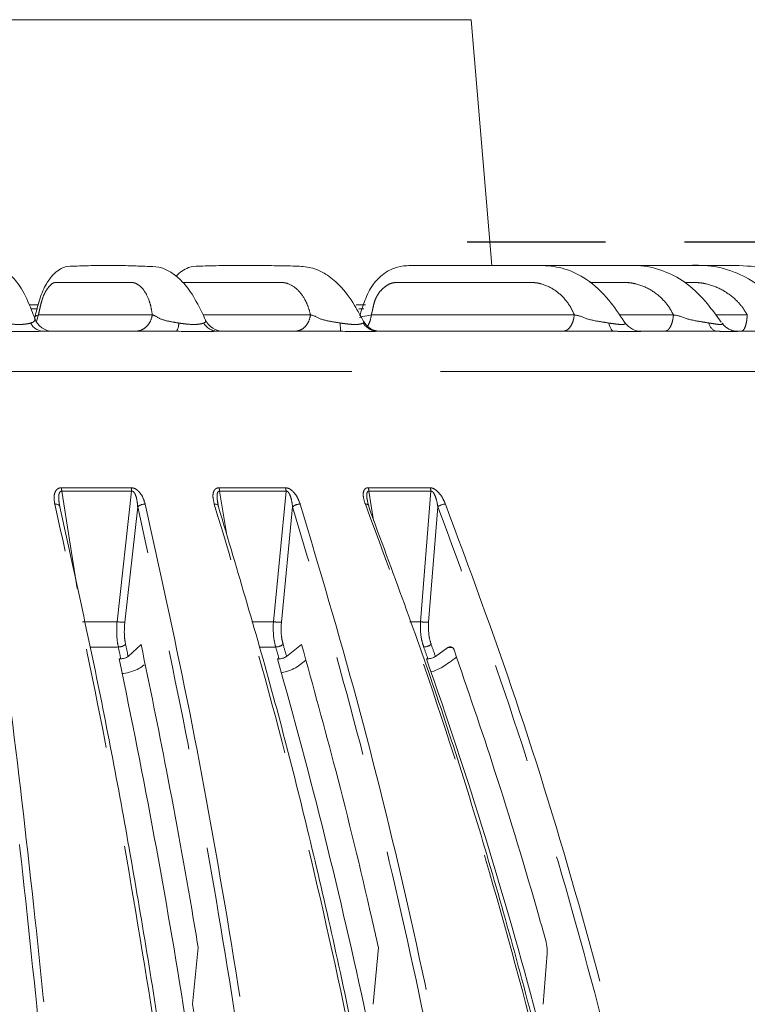
# Model space of a CAD drawing. Units: millimetres. Extents: x 21 to 209, y 9 to 287.
# Drawn here: x 134 to 144, y 199 to 212 of the extents above; entities that cross this region are included whole.
import ezdxf

# ---------------------------------------------------------------- set-up
doc = ezdxf.new("R2010")
doc.units = ezdxf.units.MM
doc.linetypes.add('PHANTOM', pattern=[12.7, 6.35, -1.27, 1.27, -1.27, 1.27, -1.27])
doc.layers.add('WAKU', color=7, linetype='Continuous')
doc.styles.add('SLDTEXTSTYLE0', font='TXT', dxfattribs={"width": 0.7, "bigfont": 'bigfont'})
doc.dimstyles.new('SLDDIMSTYLE0', dxfattribs={"dimtxt": 2.425347, "dimasz": 3.302, "dimexe": 0, "dimexo": 0.0625, "dimgap": 0.606337, "dimtad": 1, "dimlfac": 6, "dimrnd": 1e-09, "dimzin": 12, "dimdsep": 46, "dimtxsty": 'SLDTEXTSTYLE0', "dimsah": 1, "dimcen": 0.09, "dimadec": 0, "dimazin": 3, "dimtfac": 1, "dimtofl": 0, "dimtmove": 0, "dimatfit": 3, "dimfxl": 1, "dimfrac": 2, "dimtolj": 1, "dimtzin": 12, "dimarcsym": 0})
doc.dimstyles.new('SLDDIMSTYLE2', dxfattribs={"dimtxt": 2.425347, "dimasz": 3.302, "dimexe": 0, "dimexo": 0.0625, "dimgap": 0.606337, "dimtad": 1, "dimlfac": 6, "dimrnd": 1e-09, "dimzin": 12, "dimdsep": 46, "dimtxsty": 'SLDTEXTSTYLE0', "dimsah": 1, "dimcen": 0.09, "dimadec": 0, "dimazin": 3, "dimtfac": 1, "dimtofl": 0, "dimtmove": 0, "dimatfit": 3, "dimfxl": 1, "dimfrac": 2, "dimtolj": 1, "dimtzin": 12, "dimarcsym": 0})

# ---------------------------------------------------------------- blocks, each defined once
blk = doc.blocks.new('_D')
at = {"layer": 'WAKU'}
for p, q in [((142.841, 208.877), (164.174, 208.877)), ((163.174, 173.544), (163.174, 208.877)), ((157.105, 193.68), (157.105, 194.316)), ((157.105, 194.316), (159.927, 194.316)), ((159.927, 194.316), (159.927, 193.68)), ((157.105, 187.463), (157.105, 186.826)), ((159.927, 186.826), (159.927, 187.463)), ((157.105, 186.826), (159.927, 186.826)), ((156.152, 173.544), (164.174, 173.544))]:
    blk.add_line(p, q, dxfattribs=at)
for points in [[(163.174, 208.877), (162.666, 205.575), (163.682, 205.575)], [(163.174, 173.544), (163.682, 176.846), (162.666, 176.846)]]:
    blk.add_solid(points, dxfattribs=at)
at = {"layer": 'WAKU', "char_height": 2.1167, "attachment_point": 1, "rotation": 90, "style": 'SLDTEXTSTYLE0'}
for s, insert in [('8.346', (157.199, 187.463)), ('212', (160.445, 188.455))]:
    blk.add_mtext(s, dxfattribs=dict(at, insert=insert))
blk = doc.blocks.new('_D_3')
at = {"layer": 'WAKU'}
for p, q in [((140.806, 211.994), (173.265, 211.994)), ((172.265, 211.994), (172.265, 150.494)), ((130.695, 150.494), (173.265, 150.494))]:
    blk.add_line(p, q, dxfattribs=at)
for points in [[(172.265, 211.994), (171.757, 208.692), (172.773, 208.692)], [(172.265, 150.494), (172.773, 153.796), (171.757, 153.796)]]:
    blk.add_solid(points, dxfattribs=at)
at = {"layer": 'WAKU', "char_height": 2.1167, "attachment_point": 1, "rotation": 90, "style": 'SLDTEXTSTYLE0'}
for s, insert in [('[14.882]', (166.714, 176.246)), ('378', (169.536, 178.892))]:
    blk.add_mtext(s, dxfattribs=dict(at, insert=insert))

msp = doc.modelspace()

# ---------------------------------------------------------------- linework, layer by layer
at = {"color": 8, "linetype": 'PHANTOM', "lineweight": 0}
for p, q in [((140.1381, 211.6886), (119.2528, 211.6886)), ((134.6512, 208.0287), (134.5745, 208.0287)), ((134.6359, 207.8709), (134.6616, 207.9502)), ((134.6616, 207.9502), (136.104, 207.9502)), ((136.7466, 207.9502), (138.1064, 207.9502)), ((138.7831, 208.0287), (138.7158, 208.0287)), ((138.8754, 207.9502), (141.4458, 207.9502)), ((142.0166, 207.9502), (142.7005, 207.9502)), ((143.2367, 207.9502), (143.6349, 207.9502)), ((138.6311, 207.2334), (113.2888, 207.2334)), ((146.1021, 207.2334), (138.6311, 207.2334)), ((134.9523, 205.7629), (135.8365, 205.7629)), ((135.8419, 205.7201), (134.957, 205.7201)), ((135.1532, 204.4875), (134.957, 205.7201)), ((135.8419, 205.7201), (135.6571, 204.0672)), ((136.9488, 205.7629), (137.7893, 205.7629)), ((137.045, 205.161), (136.9552, 205.7201)), ((137.7964, 205.7201), (136.9552, 205.7201)), ((137.7964, 205.7201), (137.6362, 204.0672)), ((138.8371, 205.7629), (139.6213, 205.7629)), ((138.9046, 205.3483), (138.8451, 205.7201)), ((139.6301, 205.7201), (138.8451, 205.7201)), ((139.6301, 205.7201), (139.4969, 204.0672)), ((135.7549, 204.0604), (135.9188, 205.5208)), ((137.7374, 204.0604), (137.8796, 205.5208)), ((139.6001, 204.0604), (139.7184, 205.5208)), ((139.4969, 204.0672), (139.3653, 204.0654)), ((139.9055, 203.7392), (139.8436, 203.7392))]:
    msp.add_line(p, q, dxfattribs=at)
at = {"color": 7, "linetype": 'Continuous', "lineweight": 15}
for p, q in [((140.4029, 208.577), (140.1381, 211.6886)), ((134.5507, 208.077), (134.6633, 208.077)), ((138.6826, 208.077), (138.8004, 208.077)), ((134.6155, 207.9185), (134.6191, 207.9312)), ((134.6146, 207.9014), (134.6127, 207.9083)), ((136.7756, 207.8815), (136.7753, 207.8893)), ((142.0906, 207.8475), (142.0719, 207.8735)), ((142.091, 207.847), (142.0906, 207.8475)), ((134.7262, 207.7436), (136.4098, 207.7436)), ((136.9342, 207.7436), (138.4879, 207.7436)), ((138.9639, 207.7436), (141.9486, 207.7436)), ((139.4291, 207.7436), (139.4251, 207.7436)), ((142.2944, 207.7436), (143.2461, 207.7436)), ((143.5131, 207.7436), (144.2099, 207.7436)), ((136.9318, 205.5779), (136.9358, 205.553)), ((134.9322, 205.5262), (134.9281, 205.5463)), ((134.9284, 205.5463), (134.9314, 205.5208)), ((135.7977, 203.6286), (135.9619, 203.7787)), ((137.8031, 203.6286), (137.9925, 203.7787)), ((139.6876, 203.6286), (139.8436, 203.7392)), ((135.6829, 203.5977), (135.7049, 203.5978)), ((137.6872, 203.5977), (137.7081, 203.5978)), ((138.0464, 203.58), (137.9722, 203.521)), ((139.5724, 203.5977), (139.5919, 203.5978)), ((136.6845, 199.9426), (136.6131, 199.2236)), ((138.9655, 199.9426), (138.901, 199.2236)), ((141.1024, 199.8684), (141.0517, 199.2236))]:
    msp.add_line(p, q, dxfattribs=at)
at = {"color": 8, "linetype": 'PHANTOM', "lineweight": 0, "flags": 128}
for points in [[(134.6209, 207.9304), (134.6193, 207.9316), (134.6439, 207.9451), (134.6616, 207.9502), (134.6616, 207.9502), (134.6616, 207.9502)], [(138.7265, 207.9165), (138.7271, 207.9204), (138.7673, 207.9316), (138.8424, 207.9451), (138.8754, 207.9502), (138.8754, 207.9502), (138.8754, 207.9502)], [(141.9486, 207.7436), (141.9388, 207.7454), (141.9292, 207.7507), (141.9198, 207.7593), (141.9108, 207.7713), (141.9024, 207.7864), (141.8946, 207.8044), (141.8876, 207.8251), (141.8814, 207.8482)], [(134.8695, 205.5559), (134.8823, 205.5555), (134.8942, 205.5538), (134.9049, 205.5508), (134.9141, 205.5466), (134.9215, 205.5414), (134.9269, 205.5352), (134.9303, 205.5283), (134.9314, 205.5208)], [(136.8885, 205.5559), (136.9006, 205.5555), (136.9116, 205.5538), (136.9212, 205.5508), (136.9292, 205.5466), (136.9353, 205.5414), (136.9394, 205.5352), (136.9406, 205.5318)]]:
    msp.add_lwpolyline(points, dxfattribs=at)
at = {"color": 7, "linetype": 'Continuous', "lineweight": 15, "flags": 128}
msp.add_lwpolyline([(136.9406, 205.5318), (136.9413, 205.5283), (136.941, 205.5208)], dxfattribs=at)
at = {"color": 8, "linetype": 'PHANTOM', "lineweight": 0}
for centre, radius, start, end in [((134.7343, 207.9353), 0.1918, 207.02655, 267.55924), ((136.2767, 207.8342), 0.161, 325.76722, 4.96889), ((136.9386, 207.9583), 0.2147, 210.86589, 268.80215), ((139.2988, 207.8314), 0.8157, 178.82075, 186.17666), ((138.9659, 207.9767), 0.2331, 213.48469, 269.50648), ((143.2759, 207.8678), 0.1277, 188.823, 256.50481), ((134.7269, 205.7168), 0.2301, 0.81543, 11.55125), ((135.6436, 205.7167), 0.1984, 0.97048, 13.45545), ((136.7854, 205.7166), 0.1698, 1.18063, 15.82238), ((137.6429, 205.7165), 0.1536, 1.34767, 17.59315), ((138.7074, 205.7163), 0.1377, 1.57189, 19.76656), ((139.5019, 205.7161), 0.1282, 1.75162, 21.37125), ((136.0083, 205.4244), 0.1316, 88.00833, 132.88512), ((137.974, 205.4114), 0.1445, 89.43053, 130.78825), ((138.8083, 205.5156), 0.0411, 31.64164, 101.12832), ((139.8167, 205.4006), 0.1553, 90.82339, 129.2835), ((135.7433, 204.6004), 0.5402, 260.81978, 271.2262), ((137.7231, 204.6041), 0.5439, 260.80936, 271.50667), ((139.5834, 204.5933), 0.5332, 260.66883, 271.79108), ((135.676, 203.8838), 0.1366, 268.777, 310.85239), ((55.5133, 186.6122), 81.9707, 11.959221, 12.065956), ((55.6342, 186.6517), 81.9414, 11.957347, 12.065868), ((137.6649, 203.8986), 0.1514, 270.1628, 308.70219), ((75.7779, 185.9352), 64.3997, 15.918269, 16.056497), ((76.166, 186.0523), 64.0941, 15.915972, 16.057133), ((139.5344, 203.9113), 0.1642, 271.50904, 307.14229), ((87.9821, 185.3108), 54.7539, 19.51089, 19.67679), ((88.2255, 185.3969), 54.5962, 19.50794, 19.67704)]:
    msp.add_arc(centre, radius, start, end, dxfattribs=at)
at = {"color": 7, "linetype": 'Continuous', "lineweight": 15}
for centre, radius, start, end in [((134.8497, 207.9936), 0.25, 199.88998, 270.00052), ((137.0036, 207.9936), 0.25, 205.20013, 269.99981), ((138.9951, 207.9936), 0.25, 208.64005, 269.99889), ((142.2944, 207.9936), 0.25, 215.59235, 269.99783), ((138.8208, 205.5298), 0.0236, 337.60298, 18.08118), ((47.546, 185.004), 90.0768, 8.985555, 11.912688), ((70.7263, 184.568), 69.6125, 12.026431, 15.864676), ((84.2099, 184.0397), 58.7157, 14.834663, 19.456899), ((35.0149, 182.9754), 102.8893, 7.268596, 9.086161)]:
    msp.add_arc(centre, radius, start, end, dxfattribs=at)
for points, knots in [([(134.6167, 207.9023), (134.6034, 207.9383), (134.5517, 208.0788), (134.4561, 208.2821), (134.3379, 208.4359), (134.2152, 208.537), (134.0908, 208.5481), (133.951, 208.566), (133.7885, 208.574), (133.5995, 208.5797), (133.4194, 208.5714), (133.294, 208.5578), (133.2257, 208.538), (133.175, 208.4978), (133.1181, 208.4368), (133.0709, 208.3589), (133.0267, 208.2563), (132.9829, 208.1203), (132.959, 208.0109), (132.943, 207.9374)], [0, 0, 0, 0, 0.0304976, 0.1189906, 0.1915551, 0.2488293, 0.3248408, 0.4063201, 0.4937095, 0.6232988, 0.7426773, 0.7947115, 0.8164902, 0.8356388, 0.8580232, 0.8955828, 0.9197749, 0.9461305, 1, 1, 1, 1]), ([(136.7785, 207.8831), (136.7621, 207.9179), (136.7025, 208.0446), (136.5979, 208.2419), (136.4562, 208.4079), (136.3211, 208.5097), (136.1809, 208.5658), (136.023, 208.5642), (135.8353, 208.5753), (135.6055, 208.5764), (135.37, 208.5795), (135.166, 208.568), (135.0339, 208.5717), (134.9606, 208.5446), (134.9049, 208.5105), (134.84, 208.4557), (134.772, 208.3655), (134.7166, 208.2562), (134.6654, 208.1163), (134.6381, 208.0051), (134.6199, 207.9307)], [0, 0, 0, 0, 0.0288736, 0.1050539, 0.1708231, 0.2260426, 0.2839179, 0.3465627, 0.4292097, 0.5322472, 0.6541736, 0.753318, 0.800567, 0.8154238, 0.8296537, 0.8566801, 0.8964476, 0.9207207, 0.9469536, 1, 1, 1, 1]), ([(138.778, 207.869), (138.741, 207.9374), (138.6492, 208.1069), (138.4903, 208.3247), (138.3147, 208.4637), (138.1422, 208.5515), (137.9544, 208.5705), (137.7295, 208.5726), (137.4714, 208.5772), (137.1963, 208.5769), (136.9347, 208.5764), (136.7241, 208.5693), (136.5782, 208.5652), (136.4847, 208.5095), (136.4313, 208.4724), (136.4099, 208.4464), (136.4042, 208.4395)], [0, 0, 0, 0, 0.0650919, 0.1615092, 0.236597, 0.2917499, 0.3692749, 0.4602943, 0.5659988, 0.6864263, 0.8028163, 0.8909739, 0.9387069, 0.9700505, 0.9919975, 1, 1, 1, 1]), ([(142.0719, 207.8735), (142.0112, 207.9636), (141.8748, 208.1662), (141.6232, 208.4045), (141.331, 208.5466), (141.0659, 208.5806), (140.8191, 208.5752), (140.5813, 208.5774), (140.2718, 208.5768), (139.926, 208.5767), (139.6239, 208.5777), (139.4298, 208.5751), (139.3074, 208.5769), (139.1699, 208.5549), (139.0225, 208.4718), (138.8842, 208.3361), (138.7925, 208.1418), (138.7499, 208.0045), (138.7297, 207.9396)], [0, 0, 0, 0, 0.0741153, 0.1666405, 0.2431127, 0.3170858, 0.3756077, 0.4392377, 0.5088068, 0.6276357, 0.7257164, 0.7526007, 0.7800367, 0.820523, 0.8589276, 0.9038698, 0.9545581, 1, 1, 1, 1]), ([(143.3057, 207.8604), (143.2484, 207.938), (143.119, 208.1136), (142.8934, 208.3487), (142.6007, 208.51), (142.301, 208.5872), (142.0003, 208.5735), (141.7098, 208.5778), (141.3514, 208.5765), (141.0216, 208.5772), (140.784, 208.5768), (140.7107, 208.5767)], [0, 0, 0, 0, 0.0949263, 0.214658, 0.3210083, 0.4354812, 0.5361994, 0.6395502, 0.7467574, 0.9219064, 1, 1, 1, 1]), ([(144.2216, 207.8358), (144.1537, 207.9235), (144.0117, 208.1071), (143.7693, 208.3495), (143.4639, 208.5097), (143.1448, 208.5887), (142.8219, 208.5736), (142.5101, 208.5778), (142.1344, 208.5766), (141.8361, 208.5771), (141.6394, 208.5769), (141.6107, 208.5769)], [0, 0, 0, 0, 0.1124879, 0.2355737, 0.345654, 0.465217, 0.5740446, 0.6832129, 0.7934505, 0.9698463, 1, 1, 1, 1]), ([(144.7988, 207.7992), (144.705, 207.9205), (144.5253, 208.153), (144.1988, 208.4204), (143.8239, 208.5678), (143.458, 208.5789), (143.1312, 208.5766), (142.8508, 208.5771), (142.5483, 208.5769), (142.3335, 208.577), (142.2037, 208.577)], [0, 0, 0, 0, 0.1586777, 0.3039464, 0.4325262, 0.5707789, 0.6833012, 0.7751539, 0.8641539, 1, 1, 1, 1]), ([(143.511, 207.7437), (143.511, 207.7437), (143.511, 207.7437), (143.5015, 207.7439), (143.4828, 207.7456), (143.4467, 207.7523), (143.3932, 207.7742), (143.3444, 207.8066), (143.3256, 207.8379), (143.3211, 207.8455)], [0, 0, 0, 0, 0.0382458, 0.136704, 0.2188211, 0.3486659, 0.5757249, 0.8981516, 1, 1, 1, 1]), ([(134.7262, 207.7436), (134.6856, 207.7432), (134.6033, 207.7422), (134.4459, 207.7407), (134.2955, 207.7429), (134.205, 207.7434), (134.1665, 207.7436)], [0, 0, 0, 0, 0.2734374, 0.555299, 0.8108928, 1, 1, 1, 1]), ([(136.9342, 207.7436), (136.9003, 207.7432), (136.8315, 207.7422), (136.6863, 207.7407), (136.5405, 207.7429), (136.4488, 207.7434), (136.4098, 207.7436)], [0, 0, 0, 0, 0.2734369, 0.5552982, 0.8108928, 1, 1, 1, 1]), ([(138.9639, 207.7436), (138.9375, 207.7432), (138.8841, 207.7422), (138.7545, 207.7407), (138.6171, 207.7429), (138.5264, 207.7434), (138.4879, 207.7436)], [0, 0, 0, 0, 0.2734368, 0.5552987, 0.8108934, 1, 1, 1, 1]), ([(136.9418, 205.5322), (136.9369, 205.5457), (136.9311, 205.5618), (136.9303, 205.5754), (136.9301, 205.5775)], [0, 0, 0, 0, 0.841095, 1, 1, 1, 1]), ([(138.8444, 205.5375), (138.8387, 205.5512), (138.8291, 205.5744), (138.8266, 205.5942), (138.8256, 205.6022)], [0, 0, 0, 0, 0.591748, 1, 1, 1, 1]), ([(134.9314, 205.5208), (135.1125, 204.7034), (135.4748, 203.0684), (135.9493, 200.4605), (136.3751, 197.7529), (136.6065, 195.8661), (136.7222, 194.9227)], [0, 0, 0, 0, 0.2475923, 0.4951845, 0.7475923, 1, 1, 1, 1]), ([(136.941, 205.5208), (137.1849, 204.7034), (137.6727, 203.0684), (138.3116, 200.4605), (138.8849, 197.7529), (139.1966, 195.8661), (139.3524, 194.9227)], [0, 0, 0, 0, 0.2475923, 0.4951845, 0.7475923, 1, 1, 1, 1]), ([(138.8426, 205.5208), (139.1456, 204.7034), (139.7517, 203.0684), (140.5455, 200.4605), (141.2578, 197.7529), (141.6451, 195.8661), (141.8387, 194.9227)], [0, 0, 0, 0, 0.2475923, 0.4951845, 0.7475923, 1, 1, 1, 1]), ([(136.6845, 199.9426), (136.6639, 200.0658), (136.5366, 200.8242), (136.3035, 202.1183), (136.0705, 203.2506), (135.9619, 203.7787)], [0, 0, 0, 0, 0.0937509, 0.5773446, 1, 1, 1, 1]), ([(138.9655, 199.9426), (138.9377, 200.0658), (138.7663, 200.8242), (138.4524, 202.1183), (138.1388, 203.2506), (137.9925, 203.7787)], [0, 0, 0, 0, 0.0937509, 0.5773447, 1, 1, 1, 1]), ([(139.8436, 203.7392), (139.8506, 203.7431), (139.8646, 203.7511), (139.8865, 203.7508), (139.9055, 203.7411), (139.9172, 203.7264), (139.9216, 203.7155), (139.9229, 203.7123)], [0, 0, 0, 0, 0.2308999, 0.4619571, 0.6883464, 0.907123, 1, 1, 1, 1]), ([(141.0898, 200.009), (141.0613, 200.11), (140.8542, 200.8458), (140.4778, 202.0951), (140.0966, 203.2061), (139.9229, 203.7123)], [0, 0, 0, 0, 0.0796931, 0.580662, 1, 1, 1, 1]), ([(135.7977, 203.6286), (135.7976, 203.6286), (135.7926, 203.624), (135.7799, 203.6153), (135.7551, 203.6051), (135.7288, 203.599), (135.7123, 203.5982), (135.7049, 203.5978)], [0, 0, 0, 0, 0.0028215, 0.2639427, 0.52478, 0.785278, 1, 1, 1, 1]), ([(137.8031, 203.6286), (137.7982, 203.6252), (137.787, 203.6173), (137.7636, 203.6071), (137.7395, 203.6008), (137.7208, 203.5982), (137.7118, 203.5979), (137.7081, 203.5978)], [0, 0, 0, 0, 0.2036417, 0.4643138, 0.7246403, 0.887335, 1, 1, 1, 1]), ([(139.6876, 203.6286), (139.6806, 203.6242), (139.6666, 203.6154), (139.64, 203.6053), (139.6139, 203.599), (139.5988, 203.5982), (139.5919, 203.5978)], [0, 0, 0, 0, 0.2596192, 0.5203824, 0.7808827, 1, 1, 1, 1]), ([(139.9548, 203.6175), (139.939, 203.6063), (139.8938, 203.5741), (139.8486, 203.5419), (139.8192, 203.521)], [0, 0, 0, 0, 0.3491836, 1, 1, 1, 1]), ([(136.0018, 203.521), (135.9804, 203.5044), (135.9376, 203.4714), (135.8431, 203.4339), (135.7674, 203.4123), (135.7265, 203.4092), (135.7208, 203.4088)], [0, 0, 0, 0, 0.3120559, 0.623666, 0.9474741, 1, 1, 1, 1]), ([(137.9722, 203.521), (137.9482, 203.5046), (137.9003, 203.4719), (137.8142, 203.4365), (137.7579, 203.4243), (137.7354, 203.4194)], [0, 0, 0, 0, 0.3758922, 0.7512476, 1, 1, 1, 1]), ([(139.8192, 203.521), (139.793, 203.5048), (139.7408, 203.4724), (139.67, 203.4424), (139.6323, 203.4334), (139.6279, 203.4324)], [0, 0, 0, 0, 0.4693039, 0.9379395, 1, 1, 1, 1]), ([(141.0898, 200.009), (141.0967, 199.9749), (141.106, 199.9293), (141.1031, 199.8807), (141.1024, 199.8684)], [0, 0, 0, 0, 0.7453096, 1, 1, 1, 1])]:
    msp.add_open_spline(points, degree=3, knots=knots, dxfattribs=at)
at = {"color": 8, "linetype": 'PHANTOM', "lineweight": 0}
for points, knots in [([(136.104, 207.9501), (136.0989, 207.9833), (136.0886, 208.05), (136.056, 208.1616), (135.9992, 208.273), (135.9331, 208.3319), (135.8851, 208.3551), (135.8621, 208.3602), (135.8322, 208.3606), (135.7963, 208.3606), (135.7399, 208.3606), (135.6384, 208.3606), (135.5333, 208.3606), (135.4497, 208.3606), (135.4241, 208.3606), (135.4154, 208.3606), (135.4125, 208.3606), (135.4115, 208.3606), (135.4111, 208.3606), (135.4109, 208.3606), (135.4108, 208.3606), (135.4108, 208.3606), (135.4108, 208.3606), (135.4108, 208.3606), (135.3319, 208.3606), (135.2238, 208.3606), (135.0641, 208.3606), (134.9662, 208.3606), (134.9161, 208.3606), (134.8996, 208.3606), (134.8944, 208.3606), (134.8925, 208.3606), (134.8918, 208.3606), (134.8914, 208.3606), (134.8913, 208.3606), (134.8912, 208.3606), (134.8912, 208.3606), (134.8912, 208.3606), (134.8855, 208.3606), (134.8708, 208.3613), (134.8402, 208.3536), (134.8005, 208.3167), (134.7588, 208.2617), (134.7275, 208.1975), (134.7057, 208.1361), (134.6907, 208.0775), (134.6812, 208.033), (134.6709, 207.9895), (134.6659, 207.9683), (134.6616, 207.9502)], [0, 0, 0, 0, 0.0339631, 0.0683896, 0.1320683, 0.1988198, 0.2147254, 0.2294071, 0.24285, 0.2699012, 0.2958842, 0.3467832, 0.4574676, 0.4897962, 0.5011982, 0.504691, 0.5059327, 0.5064218, 0.5066262, 0.5067138, 0.506752, 0.5067687, 0.5067761, 0.5067792, 0.5067816, 0.6345508, 0.7304318, 0.7944249, 0.8163324, 0.8228037, 0.8250376, 0.825902, 0.8262591, 0.8264118, 0.8264783, 0.8265072, 0.82652, 0.8265258, 0.8265301, 0.8367674, 0.854499, 0.8800597, 0.9058054, 0.9309196, 0.9462081, 0.9623908, 0.9817112, 0.9843804, 1, 1, 1, 1]), ([(138.1064, 207.9501), (138.0978, 207.9833), (138.0805, 208.05), (138.0314, 208.1616), (137.9512, 208.273), (137.862, 208.3319), (137.7984, 208.3551), (137.7683, 208.3602), (137.7297, 208.3606), (137.6831, 208.3606), (137.6102, 208.3606), (137.4786, 208.3606), (137.3427, 208.3606), (137.2344, 208.3606), (137.2013, 208.3606), (137.1899, 208.3606), (137.1863, 208.3606), (137.1849, 208.3606), (137.1844, 208.3606), (137.1841, 208.3606), (137.184, 208.3606), (137.184, 208.3606), (137.184, 208.3606), (137.184, 208.3606), (137.0917, 208.3606), (136.9385, 208.3606), (136.7357, 208.3606), (136.6084, 208.3606), (136.5436, 208.3606), (136.5221, 208.3606), (136.5154, 208.3606), (136.513, 208.3606), (136.512, 208.3606), (136.5116, 208.3606), (136.5114, 208.3606), (136.5113, 208.3606), (136.5113, 208.3606), (136.5113, 208.3606), (136.5039, 208.3606), (136.4962, 208.3621), (136.488, 208.3601), (136.4871, 208.3599)], [0, 0, 0, 0, 0.0405284, 0.0816099, 0.1575987, 0.2372539, 0.2562341, 0.273754, 0.2897958, 0.322076, 0.353082, 0.4138202, 0.5459009, 0.5844789, 0.5980855, 0.6022535, 0.6037352, 0.6043191, 0.6045626, 0.6046675, 0.604713, 0.604733, 0.6047417, 0.6047453, 0.6047484, 0.7572166, 0.8716326, 0.9479963, 0.9741387, 0.981861, 0.984527, 0.9855583, 0.9859847, 0.9861668, 0.9862461, 0.9862808, 0.9862959, 0.9863027, 0.9863079, 0.9985242, 1, 1, 1, 1]), ([(141.4458, 207.9501), (141.4309, 207.9833), (141.4008, 208.05), (141.3229, 208.1616), (141.2022, 208.273), (141.0739, 208.3319), (140.9843, 208.3551), (140.9424, 208.3602), (140.8892, 208.3606), (140.825, 208.3606), (140.7247, 208.3606), (140.5437, 208.3606), (140.3565, 208.3606), (140.2075, 208.3606), (140.1619, 208.3606), (140.1463, 208.3606), (140.1413, 208.3606), (140.1394, 208.3606), (140.1386, 208.3606), (140.1383, 208.3606), (140.1382, 208.3606), (140.1381, 208.3606), (140.1381, 208.3606), (140.1381, 208.3606), (140.0155, 208.3606), (139.7986, 208.3606), (139.5213, 208.3606), (139.3458, 208.3606), (139.2566, 208.3606), (139.2271, 208.3606), (139.2179, 208.3606), (139.2145, 208.3606), (139.2132, 208.3606), (139.2126, 208.3606), (139.2124, 208.3606), (139.2123, 208.3606), (139.2123, 208.3606), (139.2122, 208.3606), (139.2025, 208.3606), (139.1753, 208.3613), (139.1228, 208.3536), (139.0583, 208.3167), (138.9937, 208.2617), (138.9492, 208.1975), (138.9213, 208.1361), (138.9048, 208.0775), (138.8958, 208.033), (138.8851, 207.9895), (138.8799, 207.9683), (138.8754, 207.9502)], [0, 0, 0, 0, 0.0339632, 0.0683896, 0.1320683, 0.1988199, 0.2147253, 0.2294071, 0.2428503, 0.2699011, 0.2958842, 0.346783, 0.4574676, 0.4897958, 0.5011981, 0.5046909, 0.5059325, 0.5064218, 0.5066259, 0.5067137, 0.506752, 0.5067686, 0.506776, 0.506779, 0.5067816, 0.6345506, 0.7304315, 0.7944248, 0.8163322, 0.8228035, 0.8250376, 0.8259019, 0.8262592, 0.8264119, 0.8264782, 0.8265073, 0.82652, 0.8265257, 0.82653, 0.8367674, 0.8544989, 0.8800597, 0.9058053, 0.9309197, 0.9462081, 0.9623908, 0.9817112, 0.9843804, 1, 1, 1, 1]), ([(142.7005, 207.9501), (142.6829, 207.9833), (142.6475, 208.05), (142.558, 208.1616), (142.4212, 208.273), (142.2779, 208.3319), (142.1784, 208.3551), (142.1321, 208.3602), (142.0735, 208.3606), (142.0028, 208.3606), (141.8923, 208.3606), (141.772, 208.3606), (141.6793, 208.3606), (141.6408, 208.3606)], [0, 0, 0, 0, 0.088661, 0.1785318, 0.3447654, 0.5190203, 0.5605417, 0.5988685, 0.633961, 0.7045779, 0.7724063, 0.9052785, 1, 1, 1, 1]), ([(143.635, 207.9501), (143.6152, 207.9833), (143.5753, 208.05), (143.4763, 208.1616), (143.3269, 208.273), (143.1721, 208.3319), (143.0651, 208.3551), (143.0156, 208.3602), (142.953, 208.3606), (142.8953, 208.3606), (142.8529, 208.3606), (142.8412, 208.3606)], [0, 0, 0, 0, 0.1211991, 0.2440519, 0.4712926, 0.7094988, 0.7662587, 0.8186511, 0.866623, 0.9631566, 1, 1, 1, 1]), ([(135.8848, 207.7436), (135.9107, 207.7466), (135.9626, 207.7525), (136.0305, 207.7986), (136.0827, 207.8658), (136.0969, 207.9221), (136.104, 207.9502)], [0, 0, 0, 0, 0.2500034, 0.500003, 0.749998, 1, 1, 1, 1]), ([(136.1042, 207.9502), (136.1042, 207.9502), (136.1293, 207.9502), (136.1955, 207.8945), (136.316, 207.8689), (136.4057, 207.8536), (136.4371, 207.8482)], [0, 0, 0, 0, 0.0000198, 0.4011365, 0.78976, 1, 1, 1, 1]), ([(137.9075, 207.7436), (137.931, 207.7466), (137.9781, 207.7525), (138.0397, 207.7986), (138.0871, 207.8658), (138.1, 207.9221), (138.1064, 207.9502)], [0, 0, 0, 0, 0.2500026, 0.500002, 0.7499966, 1, 1, 1, 1]), ([(138.1066, 207.9502), (138.1067, 207.9502), (138.1411, 207.9502), (138.2214, 207.8945), (138.3574, 207.8689), (138.4506, 207.8536), (138.4833, 207.8482)], [0, 0, 0, 0, 0.0000217, 0.4011367, 0.7897598, 1, 1, 1, 1]), ([(138.8281, 207.808), (138.8391, 207.8271), (138.8624, 207.8672), (138.871, 207.9217), (138.8754, 207.9502)], [0, 0, 0, 0, 0.4770475, 1, 1, 1, 1]), ([(141.3014, 207.7436), (141.3185, 207.7466), (141.3526, 207.7525), (141.3974, 207.7986), (141.4318, 207.8658), (141.4411, 207.9221), (141.4458, 207.9502)], [0, 0, 0, 0, 0.2500017, 0.5000022, 0.7499976, 1, 1, 1, 1]), ([(141.4461, 207.9502), (141.4461, 207.9502), (141.495, 207.9502), (141.5993, 207.8945), (141.7553, 207.8689), (141.8486, 207.8536), (141.8814, 207.8482)], [0, 0, 0, 0, 0.0000204, 0.4011382, 0.7897578, 1, 1, 1, 1]), ([(142.589, 207.7436), (142.6022, 207.7466), (142.6286, 207.7525), (142.6631, 207.7986), (142.6897, 207.8658), (142.6969, 207.9221), (142.7005, 207.9502)], [0, 0, 0, 0, 0.2500014, 0.5000021, 0.7499971, 1, 1, 1, 1]), ([(142.7008, 207.9502), (142.7008, 207.9502), (142.7538, 207.9502), (142.8685, 207.8945), (143.028, 207.8689), (143.1181, 207.8536), (143.1497, 207.8482)], [0, 0, 0, 0, 0.0000188, 0.4011371, 0.7897601, 1, 1, 1, 1]), ([(143.5592, 207.7436), (143.5682, 207.7466), (143.5861, 207.7525), (143.6096, 207.7986), (143.6276, 207.8658), (143.6325, 207.9221), (143.6349, 207.9502)], [0, 0, 0, 0, 0.2500007, 0.5000022, 0.7499969, 1, 1, 1, 1]), ([(134.2249, 207.8482), (134.2493, 207.8446), (134.3045, 207.8365), (134.3937, 207.8289), (134.458, 207.8306), (134.5165, 207.8365), (134.5423, 207.8429), (134.5635, 207.8481)], [0, 0, 0, 0, 0.1982208, 0.4493773, 0.661404, 0.7211151, 1, 1, 1, 1]), ([(134.5635, 207.8481), (134.5719, 207.8523), (134.5804, 207.8566), (134.5866, 207.8566), (134.5866, 207.8566)], [0, 0, 0, 0, 0.9997988, 1, 1, 1, 1]), ([(134.5866, 207.8566), (134.5866, 207.8566), (134.5912, 207.8566), (134.6093, 207.8715), (134.6211, 207.8832), (134.6158, 207.898), (134.6146, 207.9014)], [0, 0, 0, 0, 0.0000454, 0.1682551, 0.8087647, 1, 1, 1, 1]), ([(136.4371, 207.8482), (136.4625, 207.8446), (136.52, 207.8365), (136.608, 207.8289), (136.6672, 207.8306), (136.7184, 207.8365), (136.7381, 207.8429), (136.7544, 207.8481)], [0, 0, 0, 0, 0.1982209, 0.4493777, 0.6614043, 0.7211174, 1, 1, 1, 1]), ([(136.7544, 207.8481), (136.76, 207.8523), (136.7657, 207.8566), (136.7699, 207.8566), (136.7699, 207.8566)], [0, 0, 0, 0, 0.9998058, 1, 1, 1, 1]), ([(136.7699, 207.8566), (136.7699, 207.8566), (136.7728, 207.8566), (136.7808, 207.8674), (136.7778, 207.8756), (136.7756, 207.8815)], [0, 0, 0, 0, 0.0000834, 0.2857021, 1, 1, 1, 1]), ([(138.4833, 207.8482), (138.5091, 207.8446), (138.5675, 207.8365), (138.652, 207.8289), (138.7047, 207.8306), (138.7473, 207.8365), (138.7606, 207.8429), (138.7715, 207.8481)], [0, 0, 0, 0, 0.198222, 0.4493786, 0.6614053, 0.7211165, 1, 1, 1, 1]), ([(138.7715, 207.8481), (138.7747, 207.8523), (138.778, 207.8566), (138.7791, 207.8566), (138.7791, 207.8566)], [0, 0, 0, 0, 0.9998112, 1, 1, 1, 1]), ([(138.7791, 207.8566), (138.7791, 207.8566), (138.7805, 207.8566), (138.7818, 207.8621), (138.7778, 207.8663), (138.7761, 207.868)], [0, 0, 0, 0, 0.0001658, 0.5808377, 1, 1, 1, 1]), ([(141.8814, 207.8482), (141.9061, 207.8446), (141.9621, 207.8365), (142.0336, 207.8289), (142.0695, 207.8306), (142.092, 207.8365), (142.0915, 207.8429), (142.0911, 207.8481)], [0, 0, 0, 0, 0.1982186, 0.4493769, 0.6614037, 0.7211163, 1, 1, 1, 1]), ([(142.0911, 207.8481), (142.0879, 207.8523), (142.0847, 207.8566), (142.0824, 207.8566), (142.0824, 207.8566)], [0, 0, 0, 0, 0.9998218, 1, 1, 1, 1]), ([(143.1497, 207.8482), (143.1729, 207.8446), (143.2256, 207.8365), (143.2879, 207.8289), (143.3139, 207.8306), (143.3255, 207.8365), (143.318, 207.8429), (143.3118, 207.8481)], [0, 0, 0, 0, 0.198219, 0.4493773, 0.6614034, 0.7211166, 1, 1, 1, 1]), ([(142.2944, 207.7436), (142.2848, 207.7432), (142.2654, 207.7422), (142.1764, 207.7407), (142.0654, 207.7429), (141.9834, 207.7434), (141.9486, 207.7436)], [0, 0, 0, 0, 0.2734363, 0.5552985, 0.8108921, 1, 1, 1, 1]), ([(143.5131, 207.7436), (143.5124, 207.7432), (143.5109, 207.7422), (143.4458, 207.7407), (143.3522, 207.7429), (143.2777, 207.7434), (143.2461, 207.7436)], [0, 0, 0, 0, 0.2734364, 0.5552985, 0.8108926, 1, 1, 1, 1]), ([(134.8695, 205.5559), (134.8635, 205.5929), (134.8553, 205.644), (134.8698, 205.7047), (134.8877, 205.7361), (134.914, 205.7562), (134.9364, 205.7625), (134.9498, 205.7628), (134.9523, 205.7629)], [0, 0, 0, 0, 0.4297437, 0.5932756, 0.7578313, 0.8656054, 0.974248, 1, 1, 1, 1]), ([(134.957, 205.7201), (134.9557, 205.7202), (134.9516, 205.7206), (134.945, 205.7193), (134.9355, 205.7131), (134.9253, 205.696), (134.9195, 205.6667), (134.9172, 205.6151), (134.9239, 205.5742), (134.9284, 205.5463)], [0, 0, 0, 0, 0.0195027, 0.0611366, 0.1027025, 0.1992295, 0.3764449, 0.5731377, 1, 1, 1, 1]), ([(135.8365, 205.7629), (135.8477, 205.7617), (135.87, 205.7595), (135.906, 205.7406), (135.9468, 205.7039), (135.9883, 205.6399), (136.0039, 205.5865), (136.0129, 205.5559)], [0, 0, 0, 0, 0.1106037, 0.2206354, 0.3761464, 0.6429297, 1, 1, 1, 1]), ([(135.9188, 205.5208), (135.9162, 205.5512), (135.9117, 205.6027), (135.8954, 205.6645), (135.8786, 205.6981), (135.8664, 205.7116), (135.8586, 205.7172), (135.8504, 205.7205), (135.8448, 205.7202), (135.8419, 205.7201)], [0, 0, 0, 0, 0.4114746, 0.69743, 0.8416653, 0.8903247, 0.925946, 0.9620084, 1, 1, 1, 1]), ([(136.8885, 205.5559), (136.8795, 205.5929), (136.8669, 205.644), (136.8753, 205.7047), (136.8895, 205.7361), (136.9128, 205.7562), (136.9336, 205.7625), (136.9463, 205.7628), (136.9488, 205.7629)], [0, 0, 0, 0, 0.4297429, 0.5932732, 0.7578312, 0.8656028, 0.9742467, 1, 1, 1, 1]), ([(136.9552, 205.7201), (136.9539, 205.7202), (136.9501, 205.7206), (136.9439, 205.7193), (136.9352, 205.7131), (136.9263, 205.696), (136.9224, 205.6667), (136.9224, 205.6255), (136.9284, 205.5953), (136.9318, 205.5779)], [0, 0, 0, 0, 0.0232573, 0.0729058, 0.122467, 0.2375775, 0.4489044, 0.6834589, 1, 1, 1, 1]), ([(137.7893, 205.7629), (137.8, 205.7617), (137.8213, 205.7595), (137.8571, 205.7406), (137.8991, 205.7039), (137.9444, 205.6399), (137.9641, 205.5865), (137.9754, 205.5559)], [0, 0, 0, 0, 0.1106048, 0.2206349, 0.3761481, 0.642932, 1, 1, 1, 1]), ([(137.8796, 205.5208), (137.8756, 205.5512), (137.8688, 205.6027), (137.8501, 205.6645), (137.8324, 205.6981), (137.8201, 205.7116), (137.8124, 205.7172), (137.8045, 205.7205), (137.7991, 205.7202), (137.7964, 205.7201)], [0, 0, 0, 0, 0.4114751, 0.697431, 0.8416659, 0.8903256, 0.9259485, 0.9620103, 1, 1, 1, 1]), ([(138.8003, 205.5559), (138.7883, 205.5929), (138.7717, 205.644), (138.7737, 205.7047), (138.7841, 205.7361), (138.804, 205.7562), (138.8229, 205.7625), (138.8348, 205.7628), (138.8371, 205.7629)], [0, 0, 0, 0, 0.4297436, 0.5932737, 0.7578315, 0.8656043, 0.9742476, 1, 1, 1, 1]), ([(138.8451, 205.7201), (138.844, 205.7202), (138.8404, 205.7206), (138.8346, 205.7193), (138.8269, 205.7131), (138.8196, 205.696), (138.8176, 205.6667), (138.8189, 205.6336), (138.8239, 205.6115), (138.826, 205.6023)], [0, 0, 0, 0, 0.0273296, 0.0856719, 0.1439196, 0.2791835, 0.5275179, 0.803144, 1, 1, 1, 1]), ([(139.6213, 205.7629), (139.6314, 205.7617), (139.6514, 205.7595), (139.6865, 205.7406), (139.7292, 205.7039), (139.7775, 205.6399), (139.801, 205.5865), (139.8145, 205.5559)], [0, 0, 0, 0, 0.1106044, 0.2206356, 0.3761477, 0.6429309, 1, 1, 1, 1]), ([(139.7184, 205.5208), (139.713, 205.5512), (139.704, 205.6027), (139.6833, 205.6645), (139.6649, 205.6981), (139.6527, 205.7116), (139.6452, 205.7172), (139.6376, 205.7205), (139.6326, 205.7202), (139.6301, 205.7201)], [0, 0, 0, 0, 0.4114756, 0.6974311, 0.8416661, 0.8903253, 0.9259487, 0.9620127, 1, 1, 1, 1]), ([(133.9562, 205.5559), (134.072, 204.7373), (134.3037, 203.1), (134.6072, 200.4885), (134.8795, 197.7771), (135.0276, 195.8877), (135.1016, 194.943)], [0, 0, 0, 0, 0.2475922, 0.4951845, 0.7475922, 1, 1, 1, 1]), ([(136.6631, 194.943), (136.5495, 195.8698), (136.3224, 197.7234), (135.9005, 200.42), (135.424, 203.0516), (135.0543, 204.7211), (134.8695, 205.5559)], [0, 0, 0, 0, 0.2475924, 0.495185, 0.7475924, 1, 1, 1, 1]), ([(136.0129, 205.5559), (136.1943, 204.7373), (136.5571, 203.1), (137.0323, 200.4885), (137.4588, 197.7771), (137.6906, 195.8877), (137.8065, 194.943)], [0, 0, 0, 0, 0.2475922, 0.4951845, 0.7475922, 1, 1, 1, 1]), ([(139.3036, 194.943), (139.1506, 195.8698), (138.8448, 197.7234), (138.2768, 200.42), (137.6352, 203.0516), (137.1374, 204.7211), (136.8885, 205.5559)], [0, 0, 0, 0, 0.2475924, 0.495185, 0.7475924, 1, 1, 1, 1]), ([(137.9754, 205.5559), (138.2197, 204.7373), (138.7082, 203.1), (139.3481, 200.4885), (139.9223, 197.7771), (140.2344, 195.8877), (140.3905, 194.943)], [0, 0, 0, 0, 0.2475922, 0.4951845, 0.7475922, 1, 1, 1, 1]), ([(141.8008, 194.943), (141.6108, 195.8698), (141.2308, 197.7234), (140.5251, 200.42), (139.7279, 203.0516), (139.1095, 204.7211), (138.8003, 205.5559)], [0, 0, 0, 0, 0.2475924, 0.495185, 0.7475924, 1, 1, 1, 1]), ([(139.8145, 205.5559), (140.118, 204.7373), (140.7249, 203.1), (141.5199, 200.4885), (142.2333, 197.7771), (142.6211, 195.8877), (142.815, 194.943)], [0, 0, 0, 0, 0.2475922, 0.4951845, 0.7475922, 1, 1, 1, 1]), ([(135.0093, 194.9227), (134.9368, 195.8482), (134.7919, 197.6992), (134.5229, 200.3921), (134.2189, 203.02), (133.9831, 204.6872), (133.8652, 205.5208)], [0, 0, 0, 0, 0.2475924, 0.495185, 0.7475925, 1, 1, 1, 1]), ([(137.7101, 194.9227), (137.5967, 195.8482), (137.3698, 197.6992), (136.9485, 200.3921), (136.4726, 203.02), (136.1034, 204.6872), (135.9188, 205.5208)], [0, 0, 0, 0, 0.2475925, 0.495185, 0.7475925, 1, 1, 1, 1]), ([(140.2915, 194.9227), (140.1388, 195.8482), (139.8333, 197.6992), (139.266, 200.3921), (138.6253, 203.02), (138.1281, 204.6872), (137.8796, 205.5208)], [0, 0, 0, 0, 0.2475925, 0.495185, 0.7475925, 1, 1, 1, 1]), ([(142.7149, 194.9227), (142.5252, 195.8482), (142.1457, 197.6992), (141.4409, 200.3921), (140.6448, 203.02), (140.0272, 204.6872), (139.7184, 205.5208)], [0, 0, 0, 0, 0.2475924, 0.495185, 0.7475925, 1, 1, 1, 1]), ([(135.6571, 204.0672), (135.5846, 204.0658), (135.4395, 204.0632), (135.2932, 204.0658), (135.2201, 204.0672)], [0, 0, 0, 0, 0.4999998, 1, 1, 1, 1]), ([(135.6571, 204.0672), (135.6538, 203.9939), (135.6487, 203.8805), (135.6667, 203.782), (135.6731, 203.7472)], [0, 0, 0, 0, 0.646568, 1, 1, 1, 1]), ([(135.7654, 203.7804), (135.7599, 203.8109), (135.7446, 203.8972), (135.7508, 203.9963), (135.7549, 204.0604)], [0, 0, 0, 0, 0.3530896, 1, 1, 1, 1]), ([(137.6362, 204.0672), (137.5674, 204.0656), (137.4763, 204.0635), (137.3842, 204.065), (137.3617, 204.0654)], [0, 0, 0, 0, 0.7551865, 1, 1, 1, 1]), ([(137.6362, 204.0672), (137.6345, 203.9939), (137.6319, 203.8805), (137.6566, 203.782), (137.6653, 203.7472)], [0, 0, 0, 0, 0.6465683, 1, 1, 1, 1]), ([(137.7596, 203.7804), (137.7521, 203.8109), (137.7309, 203.8972), (137.7349, 203.9963), (137.7374, 204.0604)], [0, 0, 0, 0, 0.3530897, 1, 1, 1, 1]), ([(139.4969, 204.0672), (139.4969, 203.9939), (139.4969, 203.8805), (139.5278, 203.782), (139.5388, 203.7472)], [0, 0, 0, 0, 0.6465683, 1, 1, 1, 1]), ([(139.6336, 203.7804), (139.6242, 203.8109), (139.5975, 203.8972), (139.599, 203.9963), (139.6001, 204.0604)], [0, 0, 0, 0, 0.3530906, 1, 1, 1, 1]), ([(135.3122, 203.7468), (135.3663, 203.746), (135.487, 203.7442), (135.6069, 203.7461), (135.6731, 203.7472)], [0, 0, 0, 0, 0.4479711, 1, 1, 1, 1]), ([(137.4542, 203.7454), (137.4616, 203.7453), (137.5324, 203.7445), (137.6026, 203.7459), (137.6653, 203.7472)], [0, 0, 0, 0, 0.1051001, 1, 1, 1, 1])]:
    msp.add_open_spline(points, degree=3, knots=knots, dxfattribs=at)
at = {"layer": 'WAKU'}
msp.add_line((140.0894, 208.877), (141.8409, 208.877), dxfattribs=at)

# ---------------------------------------------------------------- dimensions: what is measured, and where the dimension line sits
dim = msp.add_linear_dim(base=(172.2647, 150.4936), p1=(139.806, 211.9936), p2=(129.6955, 150.4936), angle=90, text='[14.882]\\P378', dimstyle='SLDDIMSTYLE2', dxfattribs=at)
dim.commit()
dim.dimension.update_dxf_attribs({"geometry": '_D_3', "text_midpoint": (172.2647, 181.0088), "dimtype": 160})
dim = msp.add_linear_dim(base=(163.1739, 208.877), p1=(155.1522, 173.5436), p2=(141.8409, 208.877), angle=90, dimstyle='SLDDIMSTYLE0', dxfattribs=at)
dim.commit()
dim.dimension.update_dxf_attribs({"geometry": '_D', "text_midpoint": (163.1739, 190.5713), "dimtype": 160})

doc.saveas('drawing.dxf')
